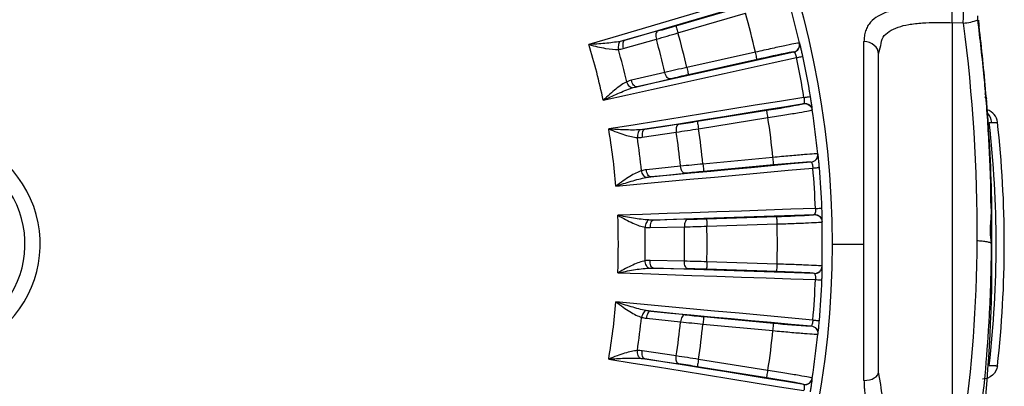
# Model space of a CAD drawing. Units: millimetres. Extents: x 6 to 413, y 7 to 291.
# Drawn here: x 169 to 186, y 171 to 177 of the extents above; entities that cross this region are included whole.
import ezdxf

# ---------------------------------------------------------------- set-up
doc = ezdxf.new("R2010")
doc.units = ezdxf.units.MM

msp = doc.modelspace()

# ---------------------------------------------------------------- linework, layer by layer
at = {"color": 7, "linetype": 'Continuous', "lineweight": 25}
for p, q in [((180.0935, 176.9736), (181.2199, 177.302)), ((180.1284, 176.8536), (181.2548, 177.182)), ((184.7016, 177.0249), (184.7016, 170.2657)), ((184.888, 177.0191), (184.7016, 177.0249)), ((179.793, 176.8876), (179.2404, 176.7325)), ((179.2152, 176.5956), (179.7678, 176.7507)), ((183.2321, 173.3367), (183.2321, 176.7109)), ((183.4734, 176.5042), (183.5127, 176.6429)), ((181.4212, 176.5341), (180.2759, 176.2791)), ((182.0632, 176.5359), (182.0608, 176.5374)), ((183.4734, 171.2014), (183.4734, 176.5042)), ((181.4483, 176.4121), (180.3031, 176.1571)), ((179.9104, 176.1956), (179.3513, 176.0653)), ((179.4394, 175.9575), (179.9984, 176.0878)), ((182.2252, 175.6755), (182.2269, 175.6778)), ((180.451, 175.382), (181.6096, 175.5666)), ((180.1421, 175.3343), (179.5744, 175.2498)), ((180.4706, 175.2586), (181.6293, 175.4432)), ((179.5322, 175.1171), (180.1, 175.2017)), ((181.7131, 174.7796), (180.545, 174.6702)), ((181.7248, 174.6551), (180.5566, 174.5457)), ((182.3503, 174.7009), (182.3481, 174.7027)), ((180.1718, 174.6331), (179.6009, 174.5739)), ((179.6747, 174.4559), (180.2456, 174.5151)), ((185.3642, 174.0566), (185.3642, 174.0764)), ((185.3642, 172.5971), (185.3642, 174.0566)), ((182.4032, 173.827), (182.4051, 173.8291)), ((180.2938, 173.7496), (179.7199, 173.7368)), ((180.6062, 173.7582), (181.7788, 173.7961)), ((180.6102, 173.6333), (181.7829, 173.6712)), ((179.6615, 173.6105), (180.2353, 173.6232)), ((183.2321, 171.062), (183.2321, 173.3367)), ((180.2353, 173.0502), (179.6615, 173.0629)), ((181.7829, 173.0023), (180.6102, 173.0401)), ((179.7199, 172.9366), (180.2938, 172.9239)), ((181.7788, 172.8773), (180.6062, 172.9152)), ((182.4051, 172.8444), (182.4032, 172.8465)), ((180.2456, 172.1583), (179.6747, 172.2176)), ((179.6009, 172.0996), (180.1718, 172.0403)), ((180.5566, 172.1277), (181.7248, 172.0183)), ((180.545, 172.0033), (181.7131, 171.8939)), ((182.3481, 171.9707), (182.3503, 171.9725)), ((180.1, 171.4717), (179.5322, 171.5563)), ((179.5744, 171.4237), (180.1421, 171.3391)), ((181.6293, 171.2302), (180.4706, 171.4148)), ((181.6096, 171.1068), (180.451, 171.2914)), ((183.513, 170.9933), (183.4734, 171.2014)), ((182.2269, 170.9956), (182.2252, 170.9979))]:
    msp.add_line(p, q, dxfattribs=at)
at = {"color": 8, "linetype": 'Continuous', "lineweight": 25}
for p, q in [((185.1316, 177.0748), (185.1316, 177.1381)), ((185.274, 175.762), (185.2709, 175.8138)), ((182.2252, 175.6755), (182.2136, 175.6717)), ((182.3701, 175.573), (182.3688, 175.59)), ((185.3642, 174.0602), (185.3642, 174.0801)), ((185.3642, 172.5933), (185.3642, 174.0602)), ((182.4032, 173.827), (182.3912, 173.8246)), ((182.5341, 173.7071), (182.5349, 173.7242)), ((182.6984, 173.3367), (183.2321, 173.3367)), ((182.3481, 171.9707), (182.3359, 171.9699)), ((182.463, 171.8353), (182.4659, 171.8522))]:
    msp.add_line(p, q, dxfattribs=at)
at = {"color": 7, "linetype": 'Continuous', "lineweight": 25, "flags": 128}
for points in [[(181.8095, 177.5912), (181.4142, 177.475), (181.0188, 177.3589), (180.6232, 177.2427), (180.2274, 177.1264), (179.8315, 177.0102), (179.4354, 176.8939), (179.0391, 176.7776), (178.6427, 176.6613)], [(179.2404, 176.7325), (179.563, 176.8272), (179.8855, 176.9219), (180.208, 177.0166), (180.5303, 177.1112), (180.8525, 177.2059), (181.1745, 177.3005), (181.4965, 177.3951), (181.8183, 177.4897)], [(180.0935, 176.9736), (180.0942, 176.971), (180.0963, 176.9639), (180.0996, 176.9527), (180.1039, 176.9378), (180.1092, 176.9197), (180.1152, 176.8991), (180.1217, 176.8768), (180.1284, 176.8536)], [(179.793, 176.8876), (179.7822, 176.8816), (179.7731, 176.8714), (179.7661, 176.8573), (179.7614, 176.8398), (179.7592, 176.8196), (179.7595, 176.7974), (179.7625, 176.7742), (179.7678, 176.7507)], [(182.0632, 176.5359), (181.7356, 176.4637), (181.4079, 176.3915), (181.0801, 176.3193), (180.7522, 176.247), (180.4241, 176.1747), (180.096, 176.1023), (179.7677, 176.0299), (179.4394, 175.9575)], [(178.8813, 175.7319), (179.2847, 175.821), (179.688, 175.91), (180.0911, 175.9989), (180.4941, 176.0878), (180.8969, 176.1766), (181.2996, 176.2654), (181.702, 176.354), (182.1043, 176.4427)], [(179.9984, 176.0878), (179.986, 176.0878), (179.9731, 176.0924), (179.9602, 176.1014), (179.9476, 176.1145), (179.9359, 176.1311), (179.9256, 176.1507), (179.917, 176.1725), (179.9104, 176.1956)], [(180.2759, 176.2791), (180.2812, 176.2556), (180.2862, 176.2329), (180.2909, 176.212), (180.295, 176.1936), (180.2984, 176.1784), (180.3009, 176.167), (180.3025, 176.1599), (180.3031, 176.1571)], [(182.2308, 175.7797), (181.8241, 175.714), (181.4173, 175.6483), (181.0102, 175.5825), (180.603, 175.5168), (180.1956, 175.4511), (179.7881, 175.3854), (179.3803, 175.3197), (178.9724, 175.254)], [(179.5744, 175.2498), (179.9063, 175.3033), (180.2382, 175.3568), (180.5699, 175.4103), (180.9016, 175.4638), (181.2331, 175.5173), (181.5645, 175.5708), (181.8957, 175.6243), (182.2269, 175.6778)], [(180.1421, 175.3343), (180.1307, 175.3298), (180.1203, 175.3207), (180.1116, 175.3076), (180.1047, 175.2909), (180.1, 175.2711), (180.0976, 175.2491), (180.0976, 175.2257), (180.1, 175.2017)], [(180.451, 175.382), (180.4514, 175.3793), (180.4525, 175.372), (180.4544, 175.3605), (180.4568, 175.3451), (180.4598, 175.3265), (180.4632, 175.3054), (180.4668, 175.2824), (180.4706, 175.2586)], [(182.3503, 174.7009), (182.0162, 174.6704), (181.6821, 174.6398), (181.3478, 174.6092), (181.0134, 174.5786), (180.6789, 174.5479), (180.3442, 174.5173), (180.0095, 174.4866), (179.6747, 174.4559)], [(180.545, 174.6702), (180.5472, 174.6461), (180.5494, 174.623), (180.5514, 174.6017), (180.5531, 174.5829), (180.5546, 174.5674), (180.5557, 174.5558), (180.5563, 174.5485), (180.5566, 174.5457)], [(179.0927, 174.3021), (179.5041, 174.3399), (179.9154, 174.3776), (180.3265, 174.4153), (180.7374, 174.453), (181.1482, 174.4906), (181.5588, 174.5282), (181.9692, 174.5657), (182.3794, 174.6032)], [(180.2456, 174.5151), (180.2334, 174.5167), (180.2211, 174.5229), (180.2094, 174.5334), (180.1986, 174.5479), (180.1891, 174.5659), (180.1813, 174.5866), (180.1754, 174.6093), (180.1718, 174.6331)], [(182.4218, 173.9296), (182.0101, 173.9154), (181.5982, 173.9012), (181.1862, 173.887), (180.7739, 173.8729), (180.3615, 173.8587), (179.9489, 173.8446), (179.5362, 173.8305), (179.1233, 173.8164)], [(179.7199, 173.7368), (180.056, 173.7483), (180.3919, 173.7598), (180.7277, 173.7713), (181.0635, 173.7828), (181.3991, 173.7944), (181.7345, 173.8059), (182.0699, 173.8175), (182.4051, 173.8291)], [(180.2938, 173.7496), (180.2818, 173.7465), (180.2705, 173.7388), (180.2601, 173.7269), (180.2512, 173.7111), (180.2441, 173.6921), (180.2389, 173.6706), (180.236, 173.6473), (180.2353, 173.6232)], [(180.6062, 173.7582), (180.6062, 173.7554), (180.6065, 173.7481), (180.6069, 173.7364), (180.6074, 173.7208), (180.608, 173.702), (180.6087, 173.6806), (180.6094, 173.6574), (180.6102, 173.6333)], [(180.2938, 172.9239), (180.2818, 172.9269), (180.2705, 172.9346), (180.2601, 172.9465), (180.2512, 172.9623), (180.2441, 172.9813), (180.2389, 173.0028), (180.236, 173.0261), (180.2353, 173.0502)], [(180.6102, 173.0401), (180.6094, 173.016), (180.6087, 172.9928), (180.608, 172.9714), (180.6074, 172.9526), (180.6069, 172.937), (180.6065, 172.9253), (180.6062, 172.918), (180.6062, 172.9152)], [(179.1233, 172.857), (179.5362, 172.8429), (179.9489, 172.8288), (180.3615, 172.8147), (180.7739, 172.8006), (181.1862, 172.7864), (181.5982, 172.7722), (182.0101, 172.758), (182.4218, 172.7438)], [(182.4051, 172.8444), (182.0699, 172.8559), (181.7345, 172.8675), (181.3991, 172.8791), (181.0635, 172.8906), (180.7277, 172.9021), (180.3919, 172.9136), (180.056, 172.9251), (179.7199, 172.9366)], [(182.3794, 172.0702), (181.9692, 172.1077), (181.5588, 172.1452), (181.1482, 172.1828), (180.7374, 172.2204), (180.3265, 172.2581), (179.9154, 172.2958), (179.5041, 172.3336), (179.0927, 172.3713)], [(179.6747, 172.2176), (180.0095, 172.1868), (180.3442, 172.1561), (180.6789, 172.1255), (181.0134, 172.0948), (181.3478, 172.0642), (181.6821, 172.0336), (182.0162, 172.0031), (182.3503, 171.9725)], [(180.2456, 172.1583), (180.2334, 172.1567), (180.2211, 172.1505), (180.2094, 172.14), (180.1986, 172.1255), (180.1891, 172.1075), (180.1813, 172.0868), (180.1754, 172.0641), (180.1718, 172.0403)], [(180.5566, 172.1277), (180.5563, 172.1249), (180.5557, 172.1176), (180.5546, 172.106), (180.5531, 172.0905), (180.5514, 172.0717), (180.5494, 172.0504), (180.5472, 172.0273), (180.545, 172.0033)], [(178.9724, 171.4194), (179.3803, 171.3537), (179.7881, 171.288), (180.1956, 171.2223), (180.603, 171.1566), (181.0102, 171.0909), (181.4173, 171.0252), (181.8241, 170.9595), (182.2308, 170.8938)], [(182.2269, 170.9956), (181.8957, 171.0491), (181.5645, 171.1026), (181.2331, 171.1561), (180.9016, 171.2096), (180.5699, 171.2631), (180.2382, 171.3166), (179.9063, 171.3701), (179.5744, 171.4237)], [(180.1421, 171.3391), (180.1307, 171.3437), (180.1203, 171.3527), (180.1116, 171.3658), (180.1047, 171.3826), (180.1, 171.4023), (180.0976, 171.4243), (180.0976, 171.4478), (180.1, 171.4717)], [(180.4706, 171.4148), (180.4668, 171.391), (180.4632, 171.3681), (180.4598, 171.3469), (180.4568, 171.3283), (180.4544, 171.3129), (180.4525, 171.3014), (180.4514, 171.2941), (180.451, 171.2914)]]:
    msp.add_lwpolyline(points, dxfattribs=at)
at = {"color": 8, "linetype": 'Continuous', "lineweight": 25, "flags": 128}
msp.add_lwpolyline([(185.2718, 175.7698), (185.2731, 175.7665), (185.274, 175.762)], dxfattribs=at)
at = {"color": 7, "linetype": 'Continuous', "lineweight": 25}
msp.add_circle((167.6234, 173.3367), 15.075, dxfattribs=at)
for centre, radius, start, end in [((167.6234, 173.3367), 14.9133, 12.98339, 15.81809), ((180.0472, 177.2324), 4.8455, 357.47737, 0.67361), ((167.6234, 173.3367), 14.1634, 13.04692, 15.75307), ((171.166, 207.5771), 31.879, 285.7011, 286.26275), ((184.8611, 177.697), 0.6784, 272.26881, 293.49673), ((156.7576, 173.5312), 28.6022, 4.64609, 6.8988), ((167.397, 220.7605), 45.7154, 285.70025, 286.17025), ((167.6234, 173.3367), 12.9902, 13.09181, 15.70819), ((167.6234, 173.3367), 11.5099, 12.01121, 16.78879), ((167.6234, 173.3367), 12.6152, 13.09856, 15.70145), ((167.6234, 173.3367), 11.9597, 13.06389, 15.73607), ((185.7863, 157.2498), 19.6472, 101.15369, 102.75564), ((167.6234, 173.3367), 14.9192, 9.49431, 12.10569), ((167.6234, 173.3367), 14.8103, 9.49431, 12.10568), ((190.2788, 131.6384), 45.7477, 102.62992, 103.09958), ((187.2276, 145.0191), 31.8987, 102.53739, 103.09869), ((185.246, 175.8117), 0.025, 37.26746, 94.78513), ((185.246, 175.8117), 0.025, 4.73623, 28.62357), ((155.3734, 173.3367), 30, 1.41988, 4.73624), ((179.8295, 187.5864), 12.1509, 278.42429, 281.3151), ((167.6234, 173.3367), 14.9133, 5.78339, 8.61809), ((185.21, 175.3367), 0.25, 6.48632, 71.3732), ((175.4295, 206.8631), 31.879, 278.5011, 279.06275), ((167.6234, 173.3367), 14.1634, 5.84692, 8.55307), ((167.6234, 173.3367), 17.8144, 353.47619, 6.52381), ((167.6234, 173.3367), 17.95, 353.51204, 6.48796), ((167.6234, 173.3367), 1.863, 180, 91.86647), ((167.6234, 173.3367), 11.5099, 4.81121, 9.58879), ((173.3426, 220.4149), 45.7154, 278.50025, 278.97025), ((167.6234, 173.3367), 12.6152, 5.89856, 8.50145), ((167.6234, 173.3367), 12.9902, 5.89181, 8.50819), ((167.6234, 173.3367), 11.9597, 5.86389, 8.53607), ((167.6234, 173.3367), 1.61, 180.00001, 91.86647), ((184.874, 129.1277), 45.7477, 95.42992, 95.89958), ((183.6269, 155.1002), 19.6472, 93.95369, 95.55564), ((183.5238, 142.7853), 31.8987, 95.33739, 95.89869), ((167.6234, 173.3367), 14.8103, 2.29431, 4.90568), ((167.6234, 173.3367), 14.9192, 2.29431, 4.90569), ((185.2142, 174.0764), 0.15, 360, 1.41988), ((181.5192, 185.9442), 12.1509, 271.22429, 274.1151), ((167.6234, 173.3367), 11.5099, 357.61121, 2.38879), ((179.5699, 205.6204), 31.879, 271.3011, 271.86275), ((167.6234, 173.3367), 14.1634, 358.64692, 1.35307), ((167.6234, 173.3367), 14.9133, 358.58339, 1.41809), ((167.6234, 173.3367), 11.9597, 358.66389, 1.33607), ((179.198, 219.3269), 45.7154, 271.30025, 271.77025), ((167.6234, 173.3367), 12.6152, 358.69856, 1.30145), ((167.6234, 173.3367), 12.9902, 358.69181, 1.30819), ((179.1971, 127.3143), 45.7477, 88.22992, 88.69958), ((179.5693, 141.0334), 31.8987, 88.13739, 88.69869), ((181.215, 153.2382), 19.6472, 86.75369, 88.35564), ((167.6234, 173.3367), 14.8103, 355.09431, 357.70568), ((167.6234, 173.3367), 14.9192, 355.09431, 357.70569), ((155.3734, 173.3367), 30, 352.72028, 358.58012), ((185.2142, 172.5971), 0.15, 358.58012, 360), ((167.6234, 173.3367), 11.5099, 350.41121, 355.18879), ((167.6234, 173.3367), 11.9597, 351.46393, 354.13607), ((167.6234, 173.3367), 12.6152, 351.49856, 354.10145), ((184.8707, 217.5129), 45.7147, 264.10025, 264.57025), ((183.5219, 203.8685), 31.879, 264.1011, 264.66275), ((182.9898, 184.1032), 12.1509, 264.02429, 266.9151), ((167.6234, 173.3367), 12.9902, 351.49181, 354.10819), ((167.6234, 173.3367), 14.1634, 351.44692, 354.15307), ((167.6234, 173.3367), 14.9133, 351.38339, 354.21809), ((173.3377, 126.2266), 45.7477, 81.02992, 81.49958), ((175.4265, 139.7909), 31.8987, 80.93739, 81.49869), ((178.5889, 151.6932), 19.6472, 79.55369, 81.15564)]:
    msp.add_arc(centre, radius, start, end, dxfattribs=at)
at = {"color": 8, "linetype": 'Continuous', "lineweight": 25}
for centre, radius, start, end in [((182.1153, 175.9345), 0.6054, 95.16994, 102.35724), ((185.2397, 175.9003), 0.0597, 271.81887, 294.01882), ((185.2495, 175.7579), 0.0253, 35.63395, 95.55503), ((185.0987, 175.3413), 0.2648, 4.364, 42.52458), ((182.3266, 174.0977), 0.6054, 87.96994, 95.15724), ((182.306, 172.2489), 0.6054, 80.76994, 87.95724), ((182.0539, 170.4172), 0.6054, 73.56994, 80.75724)]:
    msp.add_arc(centre, radius, start, end, dxfattribs=at)
at = {"color": 7, "linetype": 'Continuous', "lineweight": 25}
for points, knots in [([(184.7059, 177.2953), (184.6808, 177.296), (184.6276, 177.2976), (184.544, 177.2988), (184.4526, 177.2992), (184.354, 177.2981), (184.2492, 177.2952), (184.1322, 177.2894), (184.0082, 177.2795), (183.8407, 177.2589), (183.6468, 177.2185), (183.464, 177.143), (183.3527, 177.0532), (183.2907, 176.9667), (183.2563, 176.8896), (183.2358, 176.8047), (183.2333, 176.7422), (183.2321, 176.7109)], [0, 0, 0, 0, 0.03039813, 0.06424175, 0.10153127, 0.14227493, 0.18649745, 0.23424104, 0.29452541, 0.35496526, 0.47612023, 0.60789269, 0.72775175, 0.79514933, 0.86305028, 0.93134727, 1, 1, 1, 1]), ([(184.7016, 177.0249), (184.7025, 177.0527), (184.7034, 177.083), (184.705, 177.1432), (184.7057, 177.173), (184.7065, 177.225), (184.7067, 177.2471), (184.7066, 177.2797), (184.7063, 177.2902), (184.7059, 177.2953)], [0, 0, 0, 0, 0.25, 0.25, 0.5, 0.5, 0.75, 0.75, 1, 1, 1, 1]), ([(185.3584, 173.8692), (185.3581, 173.8833), (185.3576, 173.91), (185.3552, 173.9504), (185.3528, 173.9877), (185.3506, 174.0307), (185.3496, 174.0845), (185.3498, 174.153), (185.3504, 174.2216), (185.3495, 174.289), (185.3476, 174.3539), (185.3453, 174.4236), (185.3425, 174.5058), (185.3373, 174.6422), (185.3257, 174.9047), (185.3045, 175.2838), (185.2735, 175.7121), (185.2222, 176.3107), (185.1694, 176.7557), (185.1316, 177.0748)], [0, 0, 0, 0, 0.0160203, 0.030237, 0.0427971, 0.0538485, 0.0718195, 0.0928188, 0.1171148, 0.1356315, 0.1555801, 0.1770698, 0.2002022, 0.2322259, 0.3041776, 0.4441961, 0.5841406, 0.7018092, 1, 1, 1, 1]), ([(185.135, 177.0455), (185.1361, 177.0469), (185.1384, 177.0499), (185.1403, 177.055), (185.1412, 177.0601), (185.1409, 177.0635), (185.1408, 177.0651)], [0, 0, 0, 0, 0.2647351, 0.5230695, 0.7694985, 1, 1, 1, 1]), ([(179.1643, 176.7139), (179.083, 176.6974), (178.9957, 176.6878), (178.8198, 176.6725), (178.7311, 176.6669), (178.6427, 176.6613)], [0, 0, 0, 0, 0.5, 0.5, 1, 1, 1, 1]), ([(178.6427, 176.6613), (178.7425, 176.6348), (178.8354, 176.6128), (179.0005, 176.5828), (179.0733, 176.5765), (179.1349, 176.5803)], [0, 0, 0, 0, 0.5, 0.5, 1, 1, 1, 1]), ([(179.1643, 176.7139), (179.1533, 176.7051), (179.1428, 176.6872), (179.1314, 176.6376), (179.131, 176.6069), (179.1348, 176.5803)], [0, 0, 0, 0, 0.5, 0.5, 1, 1, 1, 1]), ([(179.2404, 176.7325), (179.225, 176.7275), (179.2134, 176.71), (179.2041, 176.6594), (179.2064, 176.6267), (179.2152, 176.5956)], [0, 0, 0, 0, 0.5, 0.5, 1, 1, 1, 1]), ([(182.1554, 176.6873), (182.1535, 176.6883), (182.1329, 176.6852), (182.0574, 176.6711), (182.0027, 176.6602), (181.8671, 176.6319), (181.7863, 176.6147), (181.6107, 176.5764), (181.5159, 176.5554), (181.4212, 176.5341)], [0, 0, 0, 0, 0.25, 0.25, 0.5, 0.5, 0.75, 0.75, 1, 1, 1, 1]), ([(182.0608, 176.5374), (182.0928, 176.5446), (182.1217, 176.5649), (182.1568, 176.6204), (182.1627, 176.6553), (182.1554, 176.6873)], [0, 0, 0, 0, 0.5, 0.5, 1, 1, 1, 1]), ([(182.0632, 176.5359), (182.0953, 176.5431), (182.1242, 176.5635), (182.1593, 176.6192), (182.1652, 176.6541), (182.1578, 176.6861)], [0, 0, 0, 0, 0.5, 0.5, 1, 1, 1, 1]), ([(182.2108, 176.4655), (182.2085, 176.4762), (182.2038, 176.4981), (182.1966, 176.5306), (182.1893, 176.5626), (182.1822, 176.5931), (182.1749, 176.6233), (182.1684, 176.6494), (182.1631, 176.6697), (182.1593, 176.683), (182.1583, 176.6851), (182.1578, 176.6861)], [0, 0, 0, 0, 0.0934719, 0.1899999, 0.2896223, 0.392244, 0.4978019, 0.632365, 0.7497664, 0.8749877, 1, 1, 1, 1]), ([(183.4734, 176.5042), (183.4734, 176.5571), (183.4477, 176.6098), (183.3588, 176.686), (183.2961, 176.7091), (183.2321, 176.7109)], [0, 0, 0, 0, 0.5, 0.5, 1, 1, 1, 1]), ([(181.4483, 176.4121), (181.4482, 176.4126), (181.4452, 176.426), (181.4352, 176.4711), (181.4282, 176.5025), (181.4212, 176.5341)], [0, 0, 0, 0, 0.5, 0.5, 1, 1, 1, 1]), ([(182.0632, 176.5359), (182.0683, 176.5366), (182.0759, 176.5272), (182.0913, 176.4929), (182.0991, 176.4681), (182.1043, 176.4427)], [0, 0, 0, 0, 0.5, 0.5, 1, 1, 1, 1]), ([(182.1043, 176.4427), (182.13, 176.4482), (182.1584, 176.4543), (182.1993, 176.463), (182.2104, 176.4654), (182.2108, 176.4655)], [0, 0, 0, 0, 0.5, 0.5, 1, 1, 1, 1]), ([(179.2736, 176.0401), (179.2178, 176.0137), (179.1571, 175.9731), (179.0268, 175.8673), (178.956, 175.8033), (178.8813, 175.7319)], [0, 0, 0, 0, 0.5, 0.5, 1, 1, 1, 1]), ([(179.3638, 175.9372), (179.3494, 175.9396), (179.3311, 175.9509), (179.2973, 175.9894), (179.2827, 176.0157), (179.2736, 176.0401)], [0, 0, 0, 0, 0.5, 0.5, 1, 1, 1, 1]), ([(179.4394, 175.9575), (179.425, 175.9547), (179.4057, 175.9631), (179.3715, 176.0051), (179.358, 176.0369), (179.3513, 176.0653)], [0, 0, 0, 0, 0.5, 0.5, 1, 1, 1, 1]), ([(178.8813, 175.7319), (178.9615, 175.7697), (179.0419, 175.8074), (179.2035, 175.8788), (179.2845, 175.9124), (179.3638, 175.9372)], [0, 0, 0, 0, 0.5, 0.5, 1, 1, 1, 1]), ([(182.2308, 175.7797), (182.2598, 175.7845), (182.2874, 175.7891), (182.3264, 175.7956), (182.3377, 175.7975), (182.3383, 175.7976)], [0, 0, 0, 0, 0.5, 0.5, 1, 1, 1, 1]), ([(182.3688, 175.59), (182.3687, 175.5917), (182.3681, 175.5999), (182.3615, 175.6493), (182.3507, 175.7216), (182.3424, 175.7725), (182.3383, 175.7976)], [0, 0, 0, 0, 0.0915777, 0.4477021, 0.7271372, 1, 1, 1, 1]), ([(185.274, 175.762), (185.2743, 175.757), (185.2743, 175.7555), (185.2737, 175.7595), (185.2731, 175.7653), (185.2713, 175.7832), (185.2702, 175.7955), (185.268, 175.8215), (185.2669, 175.8344), (185.2658, 175.848)], [0, 0, 0, 0, 0.25, 0.25, 0.5, 0.5, 0.75, 0.75, 1, 1, 1, 1]), ([(182.2252, 175.6755), (182.2575, 175.6806), (182.2918, 175.6724), (182.3448, 175.6339), (182.3632, 175.6038), (182.3683, 175.5714)], [0, 0, 0, 0, 0.5, 0.5, 1, 1, 1, 1]), ([(182.2308, 175.7797), (182.2353, 175.754), (182.2372, 175.7282), (182.2355, 175.6906), (182.2319, 175.6791), (182.2269, 175.6778)], [0, 0, 0, 0, 0.5, 0.5, 1, 1, 1, 1]), ([(182.2269, 175.6778), (182.2561, 175.6825), (182.2923, 175.6757), (182.3484, 175.6347), (182.3657, 175.6022), (182.3701, 175.573)], [0, 0, 0, 0, 0.5, 0.5, 1, 1, 1, 1]), ([(181.6293, 175.4432), (181.6242, 175.4751), (181.6191, 175.5069), (181.6119, 175.5525), (181.6097, 175.566), (181.6096, 175.5666)], [0, 0, 0, 0, 0.5, 0.5, 1, 1, 1, 1]), ([(181.6293, 175.4432), (181.7252, 175.4582), (181.821, 175.4736), (181.9984, 175.5027), (182.0799, 175.5164), (182.2164, 175.54), (182.2713, 175.55), (182.3466, 175.5646), (182.3669, 175.5693), (182.3684, 175.571)], [0, 0, 0, 0, 0.25, 0.25, 0.5, 0.5, 0.75, 0.75, 1, 1, 1, 1]), ([(185.3627, 175.3614), (185.3714, 175.3618), (185.3889, 175.3624), (185.4102, 175.3632), (185.4279, 175.3638), (185.4416, 175.3643), (185.4513, 175.3647), (185.4573, 175.3649), (185.458, 175.3649), (185.4584, 175.365)], [0, 0, 0, 0, 0.1456054, 0.2902886, 0.4340529, 0.5769023, 0.7188406, 0.8598718, 1, 1, 1, 1]), ([(178.9724, 175.254), (179.0682, 175.2152), (179.1576, 175.1817), (179.3177, 175.1313), (179.3891, 175.1159), (179.4506, 175.1119)], [0, 0, 0, 0, 0.5, 0.5, 1, 1, 1, 1]), ([(179.4966, 175.2408), (179.4138, 175.2346), (179.3261, 175.2361), (179.1496, 175.2429), (179.0609, 175.2484), (178.9724, 175.254)], [0, 0, 0, 0, 0.5, 0.5, 1, 1, 1, 1]), ([(179.4966, 175.2408), (179.4846, 175.2335), (179.4719, 175.217), (179.4544, 175.1692), (179.4501, 175.1388), (179.4506, 175.1119)], [0, 0, 0, 0, 0.5, 0.5, 1, 1, 1, 1]), ([(179.5744, 175.2498), (179.5585, 175.2467), (179.5448, 175.2308), (179.5292, 175.1818), (179.5275, 175.1491), (179.5322, 175.1171)], [0, 0, 0, 0, 0.5, 0.5, 1, 1, 1, 1]), ([(182.4608, 174.8395), (182.4589, 174.8408), (182.4381, 174.8403), (182.3615, 174.8358), (182.3058, 174.8317), (182.1677, 174.8207), (182.0854, 174.8137), (181.9064, 174.7978), (181.8098, 174.7888), (181.7131, 174.7796)], [0, 0, 0, 0, 0.25, 0.25, 0.5, 0.5, 0.75, 0.75, 1, 1, 1, 1]), ([(182.3481, 174.7027), (182.3808, 174.7058), (182.412, 174.7224), (182.4537, 174.773), (182.464, 174.8068), (182.4608, 174.8395)], [0, 0, 0, 0, 0.5, 0.5, 1, 1, 1, 1]), ([(182.3503, 174.7009), (182.383, 174.704), (182.4143, 174.7206), (182.4561, 174.7714), (182.4663, 174.8054), (182.463, 174.8381)], [0, 0, 0, 0, 0.5, 0.5, 1, 1, 1, 1]), ([(182.488, 174.6125), (182.487, 174.6235), (182.4851, 174.6457), (182.482, 174.6789), (182.4788, 174.7115), (182.4755, 174.7427), (182.4721, 174.7736), (182.4689, 174.8003), (182.4662, 174.8211), (182.4641, 174.8348), (182.4633, 174.837), (182.463, 174.8381)], [0, 0, 0, 0, 0.09347206, 0.19000011, 0.28962251, 0.39224413, 0.497802, 0.63236483, 0.7497664, 0.87498768, 1, 1, 1, 1]), ([(181.7248, 174.6551), (181.7247, 174.6557), (181.7234, 174.6693), (181.7191, 174.7153), (181.7161, 174.7473), (181.7131, 174.7796)], [0, 0, 0, 0, 0.5, 0.5, 1, 1, 1, 1]), ([(182.3503, 174.7009), (182.3555, 174.7009), (182.3618, 174.6906), (182.3728, 174.6547), (182.3774, 174.6292), (182.3794, 174.6032)], [0, 0, 0, 0, 0.5, 0.5, 1, 1, 1, 1]), ([(179.5205, 174.5586), (179.4619, 174.5394), (179.3966, 174.5068), (179.2541, 174.4181), (179.1758, 174.3635), (179.0927, 174.3021)], [0, 0, 0, 0, 0.5, 0.5, 1, 1, 1, 1]), ([(179.5971, 174.4452), (179.5832, 174.4494), (179.5664, 174.4629), (179.5378, 174.5054), (179.5265, 174.5333), (179.5205, 174.5586)], [0, 0, 0, 0, 0.5, 0.5, 1, 1, 1, 1]), ([(179.6747, 174.4559), (179.6601, 174.4549), (179.642, 174.4657), (179.6133, 174.5116), (179.6039, 174.5449), (179.6008, 174.5739)], [0, 0, 0, 0, 0.5, 0.5, 1, 1, 1, 1]), ([(182.3794, 174.6032), (182.4056, 174.6055), (182.4346, 174.608), (182.4762, 174.6115), (182.4875, 174.6125), (182.488, 174.6125)], [0, 0, 0, 0, 0.5, 0.5, 1, 1, 1, 1]), ([(179.0927, 174.3021), (179.177, 174.3294), (179.2615, 174.3568), (179.4308, 174.4073), (179.5154, 174.4306), (179.5971, 174.4452)], [0, 0, 0, 0, 0.5, 0.5, 1, 1, 1, 1]), ([(182.4032, 173.827), (182.4359, 173.828), (182.4689, 173.8156), (182.5167, 173.7707), (182.5311, 173.7385), (182.5321, 173.7058)], [0, 0, 0, 0, 0.5, 0.5, 1, 1, 1, 1]), ([(182.4218, 173.9296), (182.423, 173.9036), (182.4217, 173.8777), (182.4153, 173.8407), (182.4103, 173.8297), (182.4051, 173.8291)], [0, 0, 0, 0, 0.5, 0.5, 1, 1, 1, 1]), ([(182.4051, 173.8291), (182.4347, 173.83), (182.4698, 173.8188), (182.5203, 173.7711), (182.5334, 173.7366), (182.5341, 173.7071)], [0, 0, 0, 0, 0.5, 0.5, 1, 1, 1, 1]), ([(182.4218, 173.9296), (182.4512, 173.9308), (182.4791, 173.9319), (182.5186, 173.9335), (182.5301, 173.9339), (182.5307, 173.934)], [0, 0, 0, 0, 0.5, 0.5, 1, 1, 1, 1]), ([(182.5349, 173.7242), (182.535, 173.7258), (182.5355, 173.7341), (182.5351, 173.7839), (182.5335, 173.8569), (182.5316, 173.9085), (182.5307, 173.934)], [0, 0, 0, 0, 0.0915777, 0.4477021, 0.727137, 1, 1, 1, 1]), ([(185.3603, 173.3367), (185.3599, 173.343), (185.3592, 173.3557), (185.3564, 173.3786), (185.3531, 173.4042), (185.3497, 173.4329), (185.3466, 173.4644), (185.3441, 173.4989), (185.3427, 173.5363), (185.3419, 173.5956), (185.3452, 173.6765), (185.355, 173.775), (185.3572, 173.837), (185.3584, 173.8692)], [0, 0, 0, 0, 0.0440598, 0.0893726, 0.1368104, 0.1872791, 0.2416412, 0.300664, 0.3649977, 0.4351759, 0.6102328, 0.7972194, 1, 1, 1, 1]), ([(179.1233, 173.8164), (179.2134, 173.7659), (179.2979, 173.7216), (179.4504, 173.6514), (179.5193, 173.6273), (179.5798, 173.6156)], [0, 0, 0, 0, 0.5, 0.5, 1, 1, 1, 1]), ([(179.6416, 173.7377), (179.5587, 173.7419), (179.4718, 173.7544), (179.2976, 173.7833), (179.2103, 173.7999), (179.1233, 173.8164)], [0, 0, 0, 0, 0.5, 0.5, 1, 1, 1, 1]), ([(179.6416, 173.7377), (179.6288, 173.7319), (179.6141, 173.7172), (179.5908, 173.6719), (179.5827, 173.6423), (179.5798, 173.6156)], [0, 0, 0, 0, 0.5, 0.5, 1, 1, 1, 1]), ([(179.7199, 173.7368), (179.7038, 173.7358), (179.6882, 173.7217), (179.6666, 173.675), (179.6607, 173.6428), (179.6615, 173.6105)], [0, 0, 0, 0, 0.5, 0.5, 1, 1, 1, 1]), ([(181.7829, 173.6712), (181.7818, 173.7035), (181.7808, 173.7357), (181.7793, 173.7818), (181.7788, 173.7955), (181.7788, 173.7961)], [0, 0, 0, 0, 0.5, 0.5, 1, 1, 1, 1]), ([(181.7829, 173.6712), (181.8799, 173.6741), (181.9769, 173.6773), (182.1565, 173.6839), (182.2391, 173.6873), (182.3774, 173.6937), (182.4332, 173.6967), (182.5097, 173.7018), (182.5305, 173.7039), (182.5321, 173.7054)], [0, 0, 0, 0, 0.25, 0.25, 0.5, 0.5, 0.75, 0.75, 1, 1, 1, 1]), ([(185.3603, 173.3367), (185.3595, 173.3426), (185.3534, 173.3489), (185.3286, 173.3611), (185.3097, 173.3671), (185.2622, 173.3768), (185.2336, 173.3806), (185.1742, 173.3862), (185.1434, 173.3882), (185.1148, 173.3884)], [0, 0, 0, 0, 0.25, 0.25, 0.5, 0.5, 0.75, 0.75, 1, 1, 1, 1]), ([(185.1316, 170.1272), (185.1579, 170.3103), (185.1808, 170.4876), (185.2207, 170.8273), (185.2377, 170.9897), (185.2818, 171.4535), (185.302, 171.732), (185.3241, 172.1059), (185.33, 172.2231), (185.34, 172.4456), (185.344, 172.551), (185.351, 172.7697), (185.3539, 172.8831), (185.3582, 173.1084), (185.3595, 173.2204), (185.3603, 173.3367)], [0, 0, 0, 0, 0.125, 0.125, 0.25, 0.25, 0.5, 0.5, 0.625, 0.625, 0.75, 0.75, 0.875, 0.875, 1, 1, 1, 1]), ([(179.5798, 173.0578), (179.5193, 173.0461), (179.4504, 173.022), (179.2979, 172.9518), (179.2134, 172.9075), (179.1233, 172.857)], [0, 0, 0, 0, 0.5, 0.5, 1, 1, 1, 1]), ([(179.6416, 172.9358), (179.6283, 172.9417), (179.6134, 172.9572), (179.5903, 173.0029), (179.5826, 173.032), (179.5798, 173.0578)], [0, 0, 0, 0, 0.5, 0.5, 1, 1, 1, 1]), ([(179.7199, 172.9366), (179.7053, 172.9375), (179.6887, 172.9505), (179.666, 172.9996), (179.6608, 173.0338), (179.6615, 173.0629)], [0, 0, 0, 0, 0.5, 0.5, 1, 1, 1, 1]), ([(181.7788, 172.8773), (181.7788, 172.8779), (181.7793, 172.8916), (181.7808, 172.9378), (181.7818, 172.9699), (181.7829, 173.0023)], [0, 0, 0, 0, 0.5, 0.5, 1, 1, 1, 1]), ([(182.5321, 172.968), (182.5305, 172.9695), (182.5097, 172.9717), (182.4332, 172.9768), (182.3774, 172.9798), (182.2391, 172.9861), (182.1565, 172.9895), (181.9769, 172.9961), (181.8799, 172.9994), (181.7829, 173.0023)], [0, 0, 0, 0, 0.25, 0.25, 0.5, 0.5, 0.75, 0.75, 1, 1, 1, 1]), ([(179.1233, 172.857), (179.2103, 172.8736), (179.2976, 172.8901), (179.4718, 172.9191), (179.5587, 172.9315), (179.6416, 172.9358)], [0, 0, 0, 0, 0.5, 0.5, 1, 1, 1, 1]), ([(182.4032, 172.8465), (182.436, 172.8454), (182.469, 172.8579), (182.5168, 172.903), (182.5312, 172.9352), (182.5321, 172.968)], [0, 0, 0, 0, 0.5, 0.5, 1, 1, 1, 1]), ([(182.4051, 172.8444), (182.438, 172.8433), (182.4711, 172.8559), (182.5189, 172.9011), (182.5333, 172.9335), (182.5341, 172.9663)], [0, 0, 0, 0, 0.5, 0.5, 1, 1, 1, 1]), ([(182.4051, 172.8444), (182.4103, 172.8437), (182.4153, 172.8327), (182.4217, 172.7957), (182.423, 172.7698), (182.4218, 172.7438)], [0, 0, 0, 0, 0.5, 0.5, 1, 1, 1, 1]), ([(182.5307, 172.7395), (182.5311, 172.7504), (182.532, 172.7728), (182.533, 172.8061), (182.5339, 172.8388), (182.5346, 172.8701), (182.5351, 172.9012), (182.5353, 172.9282), (182.5352, 172.9491), (182.5348, 172.9629), (182.5344, 172.9652), (182.5341, 172.9663)], [0, 0, 0, 0, 0.0934721, 0.1900001, 0.2896225, 0.3922441, 0.497802, 0.6323648, 0.7497664, 0.8749877, 1, 1, 1, 1]), ([(182.4218, 172.7438), (182.448, 172.7428), (182.4771, 172.7416), (182.5189, 172.7399), (182.5302, 172.7395), (182.5307, 172.7395)], [0, 0, 0, 0, 0.5, 0.5, 1, 1, 1, 1]), ([(179.0927, 172.3713), (179.1758, 172.3099), (179.2541, 172.2553), (179.3966, 172.1666), (179.4619, 172.134), (179.5205, 172.1148)], [0, 0, 0, 0, 0.5, 0.5, 1, 1, 1, 1]), ([(179.5971, 172.2282), (179.5154, 172.2428), (179.4308, 172.2661), (179.2615, 172.3166), (179.177, 172.344), (179.0927, 172.3713)], [0, 0, 0, 0, 0.5, 0.5, 1, 1, 1, 1]), ([(179.5971, 172.2282), (179.5836, 172.2241), (179.5673, 172.2114), (179.5384, 172.1694), (179.5267, 172.141), (179.5205, 172.1148)], [0, 0, 0, 0, 0.5, 0.5, 1, 1, 1, 1]), ([(179.6747, 172.2176), (179.6585, 172.2186), (179.6413, 172.2065), (179.614, 172.163), (179.6042, 172.1317), (179.6009, 172.0996)], [0, 0, 0, 0, 0.5, 0.5, 1, 1, 1, 1]), ([(181.7131, 171.8939), (181.7161, 171.9261), (181.7191, 171.9581), (181.7234, 172.0041), (181.7247, 172.0177), (181.7248, 172.0183)], [0, 0, 0, 0, 0.5, 0.5, 1, 1, 1, 1]), ([(182.3794, 172.0702), (182.3774, 172.0442), (182.3728, 172.0187), (182.3618, 171.9828), (182.3555, 171.9725), (182.3503, 171.9725)], [0, 0, 0, 0, 0.5, 0.5, 1, 1, 1, 1]), ([(182.3794, 172.0702), (182.4088, 172.0677), (182.4366, 172.0653), (182.476, 172.0619), (182.4875, 172.0609), (182.488, 172.0609)], [0, 0, 0, 0, 0.5, 0.5, 1, 1, 1, 1]), ([(182.4659, 171.8522), (182.4662, 171.8538), (182.4677, 171.8619), (182.4735, 171.9114), (182.4811, 171.9841), (182.4857, 172.0355), (182.488, 172.0609)], [0, 0, 0, 0, 0.0915777, 0.4477021, 0.7271369, 1, 1, 1, 1]), ([(181.7131, 171.8939), (181.8098, 171.8846), (181.9064, 171.8756), (182.0854, 171.8597), (182.1677, 171.8527), (182.3058, 171.8417), (182.3615, 171.8376), (182.4381, 171.8331), (182.4589, 171.8326), (182.4608, 171.8339)], [0, 0, 0, 0, 0.25, 0.25, 0.5, 0.5, 0.75, 0.75, 1, 1, 1, 1]), ([(182.3481, 171.9707), (182.3807, 171.9676), (182.4118, 171.9511), (182.4536, 171.9006), (182.4639, 171.8669), (182.4608, 171.8343)], [0, 0, 0, 0, 0.5, 0.5, 1, 1, 1, 1]), ([(182.3503, 171.9725), (182.3798, 171.9698), (182.4132, 171.9542), (182.4573, 171.9006), (182.466, 171.8648), (182.463, 171.8353)], [0, 0, 0, 0, 0.5, 0.5, 1, 1, 1, 1]), ([(179.4506, 171.5615), (179.3891, 171.5575), (179.3177, 171.5422), (179.1576, 171.4917), (179.0682, 171.4583), (178.9724, 171.4194)], [0, 0, 0, 0, 0.5, 0.5, 1, 1, 1, 1]), ([(179.4966, 171.4326), (179.4841, 171.4402), (179.4713, 171.4574), (179.4541, 171.5057), (179.4501, 171.5355), (179.4506, 171.5615)], [0, 0, 0, 0, 0.5, 0.5, 1, 1, 1, 1]), ([(179.5744, 171.4237), (179.56, 171.4264), (179.5452, 171.4413), (179.5288, 171.4929), (179.5279, 171.5275), (179.5322, 171.5563)], [0, 0, 0, 0, 0.5, 0.5, 1, 1, 1, 1]), ([(178.9724, 171.4194), (179.0609, 171.425), (179.1496, 171.4305), (179.3261, 171.4373), (179.4138, 171.4388), (179.4966, 171.4326)], [0, 0, 0, 0, 0.5, 0.5, 1, 1, 1, 1]), ([(181.6096, 171.1068), (181.6097, 171.1074), (181.6119, 171.1209), (181.6191, 171.1665), (181.6242, 171.1983), (181.6293, 171.2302)], [0, 0, 0, 0, 0.5, 0.5, 1, 1, 1, 1]), ([(182.3684, 171.1024), (182.3669, 171.1041), (182.3466, 171.1088), (182.2713, 171.1234), (182.2164, 171.1334), (182.0799, 171.1571), (181.9984, 171.1708), (181.821, 171.1998), (181.7252, 171.2152), (181.6293, 171.2302)], [0, 0, 0, 0, 0.25, 0.25, 0.5, 0.5, 0.75, 0.75, 1, 1, 1, 1]), ([(183.2321, 171.062), (183.2961, 171.0632), (183.3588, 171.0788), (183.4477, 171.1302), (183.4734, 171.1657), (183.4734, 171.2014)], [0, 0, 0, 0, 0.5, 0.5, 1, 1, 1, 1]), ([(185.4584, 171.3085), (185.4516, 171.2481), (185.4218, 171.1907), (185.3312, 171.1098), (185.2708, 171.0867), (185.21, 171.0867)], [0, 0, 0, 0, 0.5, 0.5, 1, 1, 1, 1]), ([(185.3627, 171.312), (185.3714, 171.3116), (185.3887, 171.311), (185.4101, 171.3102), (185.4278, 171.3096), (185.4415, 171.3091), (185.4512, 171.3087), (185.4573, 171.3085), (185.4581, 171.3085), (185.4584, 171.3085)], [0, 0, 0, 0, 0.1449396, 0.2891784, 0.4327204, 0.5755694, 0.7177295, 0.859205, 1, 1, 1, 1]), ([(182.2252, 170.9979), (182.2576, 170.9928), (182.2919, 171.001), (182.345, 171.0397), (182.3634, 171.0699), (182.3684, 171.1024)], [0, 0, 0, 0, 0.5, 0.5, 1, 1, 1, 1]), ([(182.2269, 170.9956), (182.2594, 170.9904), (182.2938, 170.9988), (182.3469, 171.0376), (182.3652, 171.0679), (182.3701, 171.1005)], [0, 0, 0, 0, 0.5, 0.5, 1, 1, 1, 1]), ([(182.3383, 170.8758), (182.3401, 170.8866), (182.3437, 170.9087), (182.349, 170.9416), (182.354, 170.974), (182.3586, 171.0049), (182.363, 171.0357), (182.3665, 171.0624), (182.369, 171.0832), (182.3704, 171.097), (182.3702, 171.0993), (182.3701, 171.1005)], [0, 0, 0, 0, 0.09347194, 0.18999992, 0.2896223, 0.39224396, 0.49780193, 0.63236494, 0.74976637, 0.87498767, 1, 1, 1, 1]), ([(183.2321, 171.062), (183.2325, 171.0352), (183.2333, 170.9816), (183.2399, 170.9032), (183.2507, 170.8267), (183.2662, 170.7525), (183.2865, 170.6809), (183.3116, 170.6119), (183.3626, 170.4991), (183.4638, 170.3472), (183.6465, 170.1875), (183.8771, 170.0668), (184.0941, 169.9999), (184.2915, 169.9624), (184.4402, 169.9456), (184.5832, 169.938), (184.6651, 169.9386), (184.7059, 169.9389)], [0, 0, 0, 0, 0.0392602, 0.0784205, 0.1174569, 0.1563666, 0.1951434, 0.2337584, 0.2721929, 0.3921146, 0.5238013, 0.6448829, 0.7654085, 0.8255396, 0.900955, 0.9506341, 1, 1, 1, 1]), ([(182.2269, 170.9956), (182.2319, 170.9943), (182.2355, 170.9828), (182.2372, 170.9452), (182.2353, 170.9194), (182.2308, 170.8938)], [0, 0, 0, 0, 0.5, 0.5, 1, 1, 1, 1])]:
    msp.add_open_spline(points, degree=3, knots=knots, dxfattribs=at)
at = {"color": 8, "linetype": 'Continuous', "lineweight": 25}
for points, knots in [([(183.5127, 176.6429), (183.5208, 176.6923), (183.5366, 176.7893), (183.6497, 176.8833), (183.7924, 176.9545), (183.9817, 176.9994), (184.1953, 177.0229), (184.4415, 177.0316), (184.6106, 177.0272), (184.7016, 177.0249)], [0, 0, 0, 0, 0.143877, 0.2821922, 0.4282035, 0.5608777, 0.7131542, 0.8457447, 1, 1, 1, 1]), ([(185.1408, 177.0648), (185.1408, 177.0648), (185.142, 177.0548), (185.1465, 177.0179), (185.1494, 176.9939), (185.1527, 176.9668)], [0, 0, 0, 0, 0.5, 0.5, 1, 1, 1, 1]), ([(184.7016, 170.2657), (184.6106, 170.2664), (184.4415, 170.2676), (184.1953, 170.3081), (183.9817, 170.3759), (183.7924, 170.4799), (183.6498, 170.6161), (183.5368, 170.7817), (183.521, 170.922), (183.513, 170.9933)], [0, 0, 0, 0, 0.1544267, 0.2871464, 0.4395969, 0.5724011, 0.7185826, 0.8570278, 1, 1, 1, 1])]:
    msp.add_open_spline(points, degree=3, knots=knots, dxfattribs=at)
at = {"color": 7, "linetype": 'Continuous', "lineweight": 25}
for points in [[(184.888, 177.0191), (185.0452, 175.815), (185.1223, 174.5829), (185.1148, 173.3884)], [(179.2404, 176.7325), (179.2152, 176.7253), (179.1898, 176.719), (179.1643, 176.7139)], [(182.1554, 176.6873), (182.1563, 176.6867), (182.157, 176.6867), (182.1578, 176.6861)], [(179.1348, 176.5803), (179.1621, 176.5829), (179.189, 176.588), (179.2152, 176.5956)], [(179.3513, 176.0653), (179.3248, 176.0594), (179.2987, 176.0509), (179.2735, 176.0401)], [(179.3638, 175.9372), (179.3886, 175.9449), (179.4139, 175.9517), (179.4394, 175.9575)], [(182.3701, 175.573), (182.3696, 175.5722), (182.3689, 175.5718), (182.3684, 175.571)], [(185.3224, 175.3607), (185.337, 175.3607), (185.3504, 175.361), (185.3627, 175.3614)], [(179.5744, 175.2498), (179.5485, 175.2457), (179.5225, 175.2427), (179.4966, 175.2408)], [(179.4506, 175.1119), (179.478, 175.1111), (179.5053, 175.1128), (179.5322, 175.1171)], [(182.4608, 174.8395), (182.4615, 174.8389), (182.4622, 174.8387), (182.463, 174.8381)], [(179.6008, 174.5739), (179.5737, 174.5713), (179.5468, 174.5662), (179.5205, 174.5586)], [(179.5971, 174.4452), (179.6227, 174.4498), (179.6486, 174.4533), (179.6747, 174.4559)], [(179.7199, 173.7368), (179.6938, 173.7361), (179.6676, 173.7363), (179.6416, 173.7377)], [(182.5341, 173.7071), (182.5335, 173.7064), (182.5328, 173.7061), (182.5321, 173.7054)], [(179.5798, 173.6156), (179.6069, 173.6113), (179.6342, 173.6096), (179.6615, 173.6105)], [(185.1148, 173.3884), (185.1079, 172.3009), (185.0311, 171.2452), (184.8879, 170.2696)], [(179.6615, 173.0629), (179.6342, 173.0638), (179.6069, 173.0621), (179.5798, 173.0578)], [(179.6416, 172.9358), (179.6676, 172.9371), (179.6938, 172.9374), (179.7199, 172.9366)], [(182.5321, 172.968), (182.5328, 172.9673), (182.5335, 172.9671), (182.5341, 172.9663)], [(179.6747, 172.2176), (179.6487, 172.2201), (179.6227, 172.2236), (179.5971, 172.2282)], [(179.5205, 172.1148), (179.5468, 172.1072), (179.5737, 172.1021), (179.6008, 172.0996)], [(182.463, 171.8353), (182.4622, 171.8347), (182.4615, 171.8345), (182.4608, 171.8339)], [(179.5322, 171.5563), (179.5053, 171.5606), (179.478, 171.5623), (179.4506, 171.5615)], [(179.4966, 171.4326), (179.5225, 171.4307), (179.5485, 171.4277), (179.5744, 171.4237)], [(185.3224, 171.3127), (185.3368, 171.3127), (185.3503, 171.3124), (185.3627, 171.312)], [(182.3684, 171.1024), (182.3689, 171.1016), (182.3696, 171.1012), (182.3701, 171.1005)]]:
    msp.add_open_spline(points, degree=3, dxfattribs=at)

doc.saveas('drawing.dxf')
